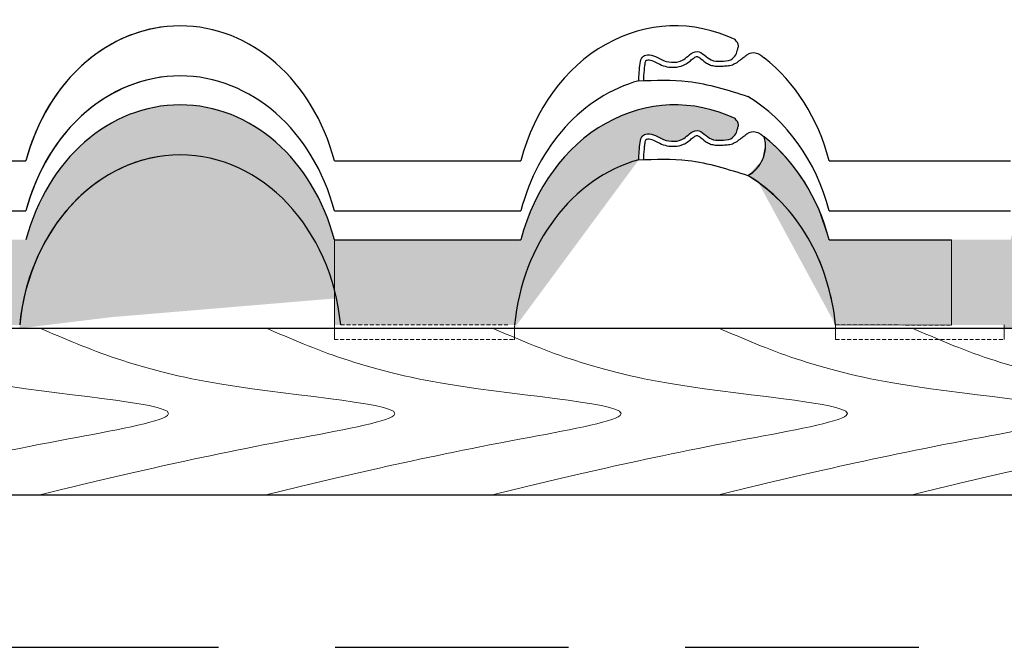
# Model space of a CAD drawing. Units: millimetres. Extents: x -118349 to 2287464, y -184995 to 377041.
# Drawn here: x -9813 to -9687, y 349142 to 349222 of the extents above; entities that cross this region are included whole.
import ezdxf

# ---------------------------------------------------------------- set-up
doc = ezdxf.new("R2010")
doc.units = ezdxf.units.MM
doc.linetypes.add('GESTRICHELTX2', pattern=[1.5, 1, -0.5])
doc.linetypes.add('HIDDEN', pattern=[0.375, 0.25, -0.125])
for name, color, linetype, lineweight in [('0.30', 7, 'Continuous', 30), ('вспомогательные линии', 161, 'Continuous', 13), ('Основные линии', 7, 'Continuous', 30), ('Штрих', 151, 'Continuous', 9)]:
    doc.layers.add(name, color=color, linetype=linetype, lineweight=lineweight)
doc.layers.add('LAYER1', color=7, linetype='Continuous')
doc.layers.add('Вспомогат. линии', color=7, linetype='Continuous', lineweight=13, true_color=0x00c7c7)

msp = doc.modelspace()

# ---------------------------------------------------------------- hatches: boundary and pattern name
at = {"layer": 'Штрих'}
h = msp.add_hatch(color=0, dxfattribs=at)
edge = h.paths.add_edge_path()
edge.add_ellipse((-9792.62352, 349186.72279), major_axis=(0, 24.72897), ratio=0.839884564, start_angle=287.4204449, end_angle=432.5795551)
edge.add_line((-9812.44038, 349194.12618), (-9835.75348, 349194.12618))
edge.add_ellipse((-9855.57132, 349186.72549), major_axis=(0, 24.72897), ratio=0.839895567, start_angle=287.4138757, end_angle=326.4772122)
edge.add_arc((-9848.25868, 349206.17652), 4.31789, -61.7629985, 15.6485006, ccw=False)
edge.add_ellipse((-9855.57132, 349180.29426), major_axis=(0, 24.72897), ratio=0.839895567, start_angle=276.7060756, end_angle=333.2281184, ccw=False)
edge.add_line((-9834.94366, 349183.18202), (-9813.25064, 349183.18202))
edge.add_ellipse((-9792.62352, 349180.29156), major_axis=(0, 24.72897), ratio=0.839884564, start_angle=-72.5795551, end_angle=83.2876131, ccw=False)
edge.add_line((-9772.80666, 349187.69495), (-9772.80666, 349194.12618))
h = msp.add_hatch(color=0, dxfattribs=at)
edge = h.paths.add_edge_path()
edge.add_line((-9795.02381, 349204.84923), (-9795.02381, 349211.28473))
edge.add_line((-9795.02381, 349211.28473), (-9795.08427, 349211.27758))
edge.add_line((-9795.08427, 349211.27758), (-9795.89852, 349211.14239))
edge.add_line((-9795.89852, 349211.14239), (-9796.70764, 349210.96894))
edge.add_line((-9796.70764, 349210.96894), (-9797.51036, 349210.7575))
edge.add_line((-9797.51036, 349210.7575), (-9798.30542, 349210.50841))
edge.add_line((-9798.30542, 349210.50841), (-9799.09158, 349210.22204))
edge.add_line((-9799.09158, 349210.22204), (-9799.8676, 349209.89885))
edge.add_line((-9799.8676, 349209.89885), (-9800.63228, 349209.53935))
edge.add_line((-9800.63228, 349209.53935), (-9801.3844, 349209.1441))
edge.add_line((-9801.3844, 349209.1441), (-9802.1228, 349208.71372))
edge.add_line((-9802.1228, 349208.71372), (-9802.84631, 349208.24888))
edge.add_line((-9802.84631, 349208.24888), (-9803.55381, 349207.75032))
edge.add_line((-9803.55381, 349207.75032), (-9804.24418, 349207.2188))
edge.add_line((-9804.24418, 349207.2188), (-9804.91634, 349206.65518))
edge.add_line((-9804.91634, 349206.65518), (-9805.56925, 349206.06032))
edge.add_line((-9805.56925, 349206.06032), (-9806.20186, 349205.43516))
edge.add_line((-9806.20186, 349205.43516), (-9806.81321, 349204.78069))
edge.add_line((-9806.81321, 349204.78069), (-9807.40232, 349204.09792))
edge.add_line((-9807.40232, 349204.09792), (-9807.96827, 349203.38792))
edge.add_line((-9807.96827, 349203.38792), (-9808.51018, 349202.65182))
edge.add_line((-9808.51018, 349202.65182), (-9809.0272, 349201.89075))
edge.add_line((-9809.0272, 349201.89075), (-9809.51852, 349201.10592))
edge.add_line((-9809.51852, 349201.10592), (-9809.98336, 349200.29856))
edge.add_line((-9809.98336, 349200.29856), (-9810.42101, 349199.46992))
edge.add_line((-9810.42101, 349199.46992), (-9810.83077, 349198.62131))
edge.add_line((-9810.83077, 349198.62131), (-9811.212, 349197.75405))
edge.add_line((-9811.212, 349197.75405), (-9811.5641, 349196.86952))
edge.add_line((-9811.5641, 349196.86952), (-9811.88653, 349195.96908))
edge.add_line((-9811.88653, 349195.96908), (-9812.17878, 349195.05416))
edge.add_line((-9812.17878, 349195.05416), (-9812.44038, 349194.12618))
edge.add_line((-9812.44038, 349194.12618), (-9835.75348, 349194.12618))
edge.add_line((-9835.75348, 349194.12618), (-9835.82082, 349194.37711))
edge.add_line((-9835.82082, 349194.37711), (-9835.8904, 349194.62718))
edge.add_line((-9835.8904, 349194.62718), (-9835.96222, 349194.87635))
edge.add_line((-9835.96222, 349194.87635), (-9836.03626, 349195.1246))
edge.add_line((-9836.03626, 349195.1246), (-9836.11251, 349195.37189))
edge.add_line((-9836.11251, 349195.37189), (-9836.19098, 349195.6182))
edge.add_line((-9836.19098, 349195.6182), (-9836.27164, 349195.86351))
edge.add_line((-9836.27164, 349195.86351), (-9836.3545, 349196.10777))
edge.add_line((-9836.3545, 349196.10777), (-9836.43953, 349196.35097))
edge.add_line((-9836.43953, 349196.35097), (-9836.52674, 349196.59308))
edge.add_line((-9836.52674, 349196.59308), (-9836.61611, 349196.83407))
edge.add_line((-9836.61611, 349196.83407), (-9836.70762, 349197.07391))
edge.add_line((-9836.70762, 349197.07391), (-9836.80128, 349197.31258))
edge.add_line((-9836.80128, 349197.31258), (-9836.89707, 349197.55005))
edge.add_line((-9836.89707, 349197.55005), (-9836.99498, 349197.78628))
edge.add_line((-9836.99498, 349197.78628), (-9837.095, 349198.02126))
edge.add_line((-9837.095, 349198.02126), (-9837.19711, 349198.25497))
edge.add_line((-9837.19711, 349198.25497), (-9837.30131, 349198.48736))
edge.add_line((-9837.30131, 349198.48736), (-9837.40758, 349198.71841))
edge.add_line((-9837.40758, 349198.71841), (-9837.51591, 349198.94811))
edge.add_line((-9837.51591, 349198.94811), (-9837.62629, 349199.17642))
edge.add_line((-9837.62629, 349199.17642), (-9837.73871, 349199.40332))
edge.add_line((-9837.73871, 349199.40332), (-9837.85315, 349199.62877))
edge.add_line((-9837.85315, 349199.62877), (-9837.96961, 349199.85277))
edge.add_line((-9837.96961, 349199.85277), (-9838.08806, 349200.07527))
edge.add_line((-9838.08806, 349200.07527), (-9838.20849, 349200.29626))
edge.add_line((-9838.20849, 349200.29626), (-9838.3309, 349200.51571))
edge.add_line((-9838.3309, 349200.51571), (-9838.45526, 349200.73359))
edge.add_line((-9838.45526, 349200.73359), (-9838.58156, 349200.94988))
edge.add_line((-9838.58156, 349200.94988), (-9838.70979, 349201.16456))
edge.add_line((-9838.70979, 349201.16456), (-9838.83994, 349201.3776))
edge.add_line((-9838.83994, 349201.3776), (-9838.97198, 349201.58898))
edge.add_line((-9838.97198, 349201.58898), (-9839.10591, 349201.79867))
edge.add_line((-9839.10591, 349201.79867), (-9839.2417, 349202.00665))
edge.add_line((-9839.2417, 349202.00665), (-9839.37935, 349202.2129))
edge.add_line((-9839.37935, 349202.2129), (-9839.51884, 349202.41739))
edge.add_line((-9839.51884, 349202.41739), (-9839.66015, 349202.6201))
edge.add_line((-9839.66015, 349202.6201), (-9839.80326, 349202.821))
edge.add_line((-9839.80326, 349202.821), (-9839.94817, 349203.02008))
edge.add_line((-9839.94817, 349203.02008), (-9840.09484, 349203.21731))
edge.add_line((-9840.09484, 349203.21731), (-9840.24327, 349203.41267))
edge.add_line((-9840.24327, 349203.41267), (-9840.39345, 349203.60613))
edge.add_line((-9840.39345, 349203.60613), (-9840.54534, 349203.79768))
edge.add_line((-9840.54534, 349203.79768), (-9840.69894, 349203.98729))
edge.add_line((-9840.69894, 349203.98729), (-9840.85423, 349204.17494))
edge.add_line((-9840.85423, 349204.17494), (-9841.01119, 349204.36061))
edge.add_line((-9841.01119, 349204.36061), (-9841.1698, 349204.54428))
edge.add_line((-9841.1698, 349204.54428), (-9841.33004, 349204.72593))
edge.add_line((-9841.33004, 349204.72593), (-9841.4919, 349204.90554))
edge.add_line((-9841.4919, 349204.90554), (-9841.65536, 349205.08308))
edge.add_line((-9841.65536, 349205.08308), (-9841.8204, 349205.25854))
edge.add_line((-9841.8204, 349205.25854), (-9841.98699, 349205.43189))
edge.add_line((-9841.98699, 349205.43189), (-9842.15513, 349205.60313))
edge.add_line((-9842.15513, 349205.60313), (-9842.3248, 349205.77222))
edge.add_line((-9842.3248, 349205.77222), (-9842.49596, 349205.93915))
edge.add_line((-9842.49596, 349205.93915), (-9842.66861, 349206.1039))
edge.add_line((-9842.66861, 349206.1039), (-9842.84272, 349206.26645))
edge.add_line((-9842.84272, 349206.26645), (-9843.01828, 349206.42678))
edge.add_line((-9843.01828, 349206.42678), (-9843.19526, 349206.58487))
edge.add_line((-9843.19526, 349206.58487), (-9843.37365, 349206.74072))
edge.add_line((-9843.37365, 349206.74072), (-9843.55342, 349206.89429))
edge.add_line((-9843.55342, 349206.89429), (-9843.73456, 349207.04557))
edge.add_line((-9843.73456, 349207.04557), (-9843.91703, 349207.19455))
edge.add_line((-9843.91703, 349207.19455), (-9844.10083, 349207.3412))
edge.add_arc((-9848.25868, 349206.17652), 4.31789, -61.7629985, 15.6485006, ccw=False)
edge.add_line((-9846.2158, 349202.37246), (-9845.9311, 349202.19815))
edge.add_line((-9845.9311, 349202.19815), (-9845.64868, 349202.01864))
edge.add_line((-9845.64868, 349202.01864), (-9845.36862, 349201.83396))
edge.add_line((-9845.36862, 349201.83396), (-9845.09099, 349201.64417))
edge.add_line((-9845.09099, 349201.64417), (-9844.81585, 349201.4493))
edge.add_line((-9844.81585, 349201.4493), (-9844.54326, 349201.24941))
edge.add_line((-9844.54326, 349201.24941), (-9844.27329, 349201.04454))
edge.add_line((-9844.27329, 349201.04454), (-9844.00601, 349200.83473))
edge.add_line((-9844.00601, 349200.83473), (-9843.74147, 349200.62005))
edge.add_line((-9843.74147, 349200.62005), (-9843.47975, 349200.40054))
edge.add_line((-9843.47975, 349200.40054), (-9843.2209, 349200.17625))
edge.add_line((-9843.2209, 349200.17625), (-9842.96498, 349199.94724))
edge.add_line((-9842.96498, 349199.94724), (-9842.71206, 349199.71356))
edge.add_line((-9842.71206, 349199.71356), (-9842.46219, 349199.47527))
edge.add_line((-9842.46219, 349199.47527), (-9842.21544, 349199.23242))
edge.add_line((-9842.21544, 349199.23242), (-9841.97186, 349198.98507))
edge.add_line((-9841.97186, 349198.98507), (-9841.73151, 349198.73327))
edge.add_line((-9841.73151, 349198.73327), (-9841.49445, 349198.4771))
edge.add_line((-9841.49445, 349198.4771), (-9841.26073, 349198.21661))
edge.add_line((-9841.26073, 349198.21661), (-9841.03041, 349197.95186))
edge.add_line((-9841.03041, 349197.95186), (-9840.80355, 349197.68291))
edge.add_line((-9840.80355, 349197.68291), (-9840.5802, 349197.40984))
edge.add_line((-9840.5802, 349197.40984), (-9840.36041, 349197.13269))
edge.add_line((-9840.36041, 349197.13269), (-9840.14423, 349196.85155))
edge.add_line((-9840.14423, 349196.85155), (-9839.93172, 349196.56647))
edge.add_line((-9839.93172, 349196.56647), (-9839.72292, 349196.27753))
edge.add_line((-9839.72292, 349196.27753), (-9839.51789, 349195.98479))
edge.add_line((-9839.51789, 349195.98479), (-9839.31668, 349195.68832))
edge.add_line((-9839.31668, 349195.68832), (-9839.11932, 349195.38819))
edge.add_line((-9839.11932, 349195.38819), (-9838.92587, 349195.08448))
edge.add_line((-9838.92587, 349195.08448), (-9838.73638, 349194.77725))
edge.add_line((-9838.73638, 349194.77725), (-9838.55089, 349194.46658))
edge.add_line((-9838.55089, 349194.46658), (-9838.36944, 349194.15255))
edge.add_line((-9838.36944, 349194.15255), (-9838.19208, 349193.83522))
edge.add_line((-9838.19208, 349193.83522), (-9838.01885, 349193.51468))
edge.add_line((-9838.01885, 349193.51468), (-9837.84979, 349193.19099))
edge.add_line((-9837.84979, 349193.19099), (-9837.68494, 349192.86424))
edge.add_line((-9837.68494, 349192.86424), (-9837.52434, 349192.53451))
edge.add_line((-9837.52434, 349192.53451), (-9837.36802, 349192.20186))
edge.add_line((-9837.36802, 349192.20186), (-9837.21603, 349191.86639))
edge.add_line((-9837.21603, 349191.86639), (-9837.06841, 349191.52817))
edge.add_line((-9837.06841, 349191.52817), (-9836.92517, 349191.18727))
edge.add_line((-9836.92517, 349191.18727), (-9836.78637, 349190.8438))
edge.add_line((-9836.78637, 349190.8438), (-9836.65203, 349190.49781))
edge.add_line((-9836.65203, 349190.49781), (-9836.52219, 349190.1494))
edge.add_line((-9836.52219, 349190.1494), (-9836.39687, 349189.79865))
edge.add_line((-9836.39687, 349189.79865), (-9836.27611, 349189.44564))
edge.add_line((-9836.27611, 349189.44564), (-9836.15993, 349189.09045))
edge.add_line((-9836.15993, 349189.09045), (-9836.04836, 349188.73318))
edge.add_line((-9836.04836, 349188.73318), (-9835.94144, 349188.3739))
edge.add_line((-9835.94144, 349188.3739), (-9835.83917, 349188.0127))
edge.add_line((-9835.83917, 349188.0127), (-9835.7416, 349187.64967))
edge.add_line((-9835.7416, 349187.64967), (-9835.64873, 349187.28489))
edge.add_line((-9835.64873, 349187.28489), (-9835.5606, 349186.91845))
edge.add_line((-9835.5606, 349186.91845), (-9835.47722, 349186.55043))
edge.add_line((-9835.47722, 349186.55043), (-9835.39862, 349186.18093))
edge.add_line((-9835.39862, 349186.18093), (-9835.32481, 349185.81003))
edge.add_line((-9835.32481, 349185.81003), (-9835.25581, 349185.43782))
edge.add_line((-9835.25581, 349185.43782), (-9835.19164, 349185.06439))
edge.add_line((-9835.19164, 349185.06439), (-9835.13231, 349184.68983))
edge.add_line((-9835.13231, 349184.68983), (-9835.07783, 349184.31422))
edge.add_line((-9835.07783, 349184.31422), (-9835.02822, 349183.93765))
edge.add_line((-9835.02822, 349183.93765), (-9834.9835, 349183.56022))
edge.add_line((-9834.9835, 349183.56022), (-9834.94366, 349183.18202))
edge.add_line((-9834.94366, 349183.18202), (-9813.25064, 349183.18202))
edge.add_line((-9813.25064, 349183.18202), (-9813.12885, 349184.22302))
edge.add_line((-9813.12885, 349184.22302), (-9812.97002, 349185.25692))
edge.add_line((-9812.97002, 349185.25692), (-9812.77443, 349186.28185))
edge.add_line((-9812.77443, 349186.28185), (-9812.54243, 349187.29596))
edge.add_line((-9812.54243, 349187.29596), (-9812.27446, 349188.29742))
edge.add_line((-9812.27446, 349188.29742), (-9811.97098, 349189.28441))
edge.add_line((-9811.97098, 349189.28441), (-9811.63256, 349190.25516))
edge.add_line((-9811.63256, 349190.25516), (-9811.25979, 349191.20791))
edge.add_line((-9811.25979, 349191.20791), (-9810.85336, 349192.14094))
edge.add_line((-9810.85336, 349192.14094), (-9810.41399, 349193.05256))
edge.add_line((-9810.41399, 349193.05256), (-9809.94249, 349193.94113))
edge.add_line((-9809.94249, 349193.94113), (-9809.4397, 349194.80504))
edge.add_line((-9809.4397, 349194.80504), (-9808.90653, 349195.64274))
edge.add_line((-9808.90653, 349195.64274), (-9808.34395, 349196.4527))
edge.add_line((-9808.34395, 349196.4527), (-9807.75296, 349197.23347))
edge.add_line((-9807.75296, 349197.23347), (-9807.13465, 349197.98363))
edge.add_line((-9807.13465, 349197.98363), (-9806.49012, 349198.70183))
edge.add_line((-9806.49012, 349198.70183), (-9805.82054, 349199.38677))
edge.add_line((-9805.82054, 349199.38677), (-9805.12712, 349200.03721))
edge.add_line((-9805.12712, 349200.03721), (-9804.41111, 349200.65199))
edge.add_line((-9804.41111, 349200.65199), (-9803.67381, 349201.22998))
edge.add_line((-9803.67381, 349201.22998), (-9802.91655, 349201.77015))
edge.add_line((-9802.91655, 349201.77015), (-9802.14069, 349202.27152))
edge.add_line((-9802.14069, 349202.27152), (-9801.34764, 349202.73318))
edge.add_line((-9801.34764, 349202.73318), (-9800.53883, 349203.1543))
edge.add_line((-9800.53883, 349203.1543), (-9799.71572, 349203.53412))
edge.add_line((-9799.71572, 349203.53412), (-9798.8798, 349203.87195))
edge.add_line((-9798.8798, 349203.87195), (-9798.03257, 349204.16718))
edge.add_line((-9798.03257, 349204.16718), (-9797.17558, 349204.41929))
edge.add_line((-9797.17558, 349204.41929), (-9796.31036, 349204.6278))
edge.add_line((-9796.31036, 349204.6278), (-9795.43848, 349204.79235))
edge.add_line((-9795.43848, 349204.79235), (-9795.02381, 349204.84923))
h = msp.add_hatch(color=0, dxfattribs=at)
edge = h.paths.add_edge_path()
edge.add_ellipse((-9729.0265, 349180.29426), major_axis=(0, 24.72897), ratio=0.839895567, start_angle=12.9690523, end_angle=83.2939244, ccw=False)
edge.add_spline(control_points=[(-9733.68774, 349204.39243), (-9733.65933, 349205.12221), (-9733.62026, 349206.12548), (-9733.36643, 349207.48379), (-9732.03136, 349207.97638), (-9730.49718, 349206.65227), (-9728.2378, 349206.68941), (-9727.17606, 349207.77791), (-9725.79179, 349208.54701), (-9724.70065, 349206.88467), (-9723.13002, 349206.92568), (-9722.25909, 349206.94068), (-9721.87015, 349207.07048)], knot_values=[0, 0, 0, 0, 0.699914437, 0.962221691, 1.183097711, 1.870808009, 2.679300695, 2.966366849, 3.307911753, 3.961509966, 4.345320664, 4.738199323, 4.738199323, 4.738199323, 4.738199323], degree=3, periodic=0)
edge.add_spline(control_points=[(-9721.87015, 349207.07048), (-9721.60829, 349207.26627), (-9721.13128, 349207.62294), (-9721.02539, 349208.35385), (-9720.75492, 349209.05186), (-9721.08985, 349209.43189), (-9721.31417, 349209.68642)], knot_values=[0, 0, 0, 0, 0.130809967, 0.238288286, 0.301071738, 0.428411126, 0.428411126, 0.428411126, 0.428411126], degree=3, periodic=0)
edge.add_ellipse((-9729.0265, 349186.72549), major_axis=(0, 24.72897), ratio=0.839895567, start_angle=338.2026499, end_angle=432.5861243)
edge.add_line((-9748.84433, 349194.12618), (-9772.80666, 349194.12618))
edge.add_line((-9772.80666, 349194.12618), (-9772.80666, 349183.18202))
edge.add_line((-9772.80666, 349183.18202), (-9749.65415, 349183.18202))
h = msp.add_hatch(color=0, dxfattribs=at)
edge = h.paths.add_edge_path()
edge.add_ellipse((-9666.0787, 349186.72279), major_axis=(0, 24.72897), ratio=0.839884564, start_angle=287.4204449, end_angle=432.5795551)
edge.add_line((-9685.89556, 349194.12618), (-9709.20866, 349194.12618))
edge.add_ellipse((-9729.0265, 349186.72549), major_axis=(0, 24.72897), ratio=0.839895567, start_angle=287.4138757, end_angle=326.4772122)
edge.add_arc((-9721.71386, 349206.17652), 4.31789, -61.7629985, 15.6485006, ccw=False)
edge.add_ellipse((-9729.0265, 349180.29426), major_axis=(0, 24.72897), ratio=0.839895567, start_angle=276.7060756, end_angle=333.2281184, ccw=False)
edge.add_line((-9708.39884, 349183.18202), (-9686.70582, 349183.18202))
edge.add_ellipse((-9666.0787, 349180.29156), major_axis=(0, 24.72897), ratio=0.839884564, start_angle=-72.5795551, end_angle=83.2876131, ccw=False)
edge.add_line((-9646.26184, 349187.69495), (-9646.26184, 349194.12618))
h = msp.add_hatch(color=0, dxfattribs=at)
edge = h.paths.add_edge_path()
edge.add_line((-9668.47899, 349204.84923), (-9668.47899, 349211.28473))
edge.add_line((-9668.47899, 349211.28473), (-9668.53945, 349211.27758))
edge.add_line((-9668.53945, 349211.27758), (-9669.3537, 349211.14239))
edge.add_line((-9669.3537, 349211.14239), (-9670.16282, 349210.96894))
edge.add_line((-9670.16282, 349210.96894), (-9670.96554, 349210.7575))
edge.add_line((-9670.96554, 349210.7575), (-9671.7606, 349210.50841))
edge.add_line((-9671.7606, 349210.50841), (-9672.54676, 349210.22204))
edge.add_line((-9672.54676, 349210.22204), (-9673.32278, 349209.89885))
edge.add_line((-9673.32278, 349209.89885), (-9674.08745, 349209.53935))
edge.add_line((-9674.08745, 349209.53935), (-9674.83958, 349209.1441))
edge.add_line((-9674.83958, 349209.1441), (-9675.57798, 349208.71372))
edge.add_line((-9675.57798, 349208.71372), (-9676.30149, 349208.24888))
edge.add_line((-9676.30149, 349208.24888), (-9677.00899, 349207.75032))
edge.add_line((-9677.00899, 349207.75032), (-9677.69936, 349207.2188))
edge.add_line((-9677.69936, 349207.2188), (-9678.37152, 349206.65518))
edge.add_line((-9678.37152, 349206.65518), (-9679.02443, 349206.06032))
edge.add_line((-9679.02443, 349206.06032), (-9679.65704, 349205.43516))
edge.add_line((-9679.65704, 349205.43516), (-9680.26839, 349204.78069))
edge.add_line((-9680.26839, 349204.78069), (-9680.8575, 349204.09792))
edge.add_line((-9680.8575, 349204.09792), (-9681.42345, 349203.38792))
edge.add_line((-9681.42345, 349203.38792), (-9681.96536, 349202.65182))
edge.add_line((-9681.96536, 349202.65182), (-9682.48238, 349201.89075))
edge.add_line((-9682.48238, 349201.89075), (-9682.9737, 349201.10592))
edge.add_line((-9682.9737, 349201.10592), (-9683.43854, 349200.29856))
edge.add_line((-9683.43854, 349200.29856), (-9683.87619, 349199.46992))
edge.add_line((-9683.87619, 349199.46992), (-9684.28595, 349198.62131))
edge.add_line((-9684.28595, 349198.62131), (-9684.66718, 349197.75405))
edge.add_line((-9684.66718, 349197.75405), (-9685.01928, 349196.86952))
edge.add_line((-9685.01928, 349196.86952), (-9685.34171, 349195.96908))
edge.add_line((-9685.34171, 349195.96908), (-9685.63396, 349195.05416))
edge.add_line((-9685.63396, 349195.05416), (-9685.89556, 349194.12618))
edge.add_line((-9685.89556, 349194.12618), (-9709.20866, 349194.12618))
edge.add_line((-9709.20866, 349194.12618), (-9709.276, 349194.37711))
edge.add_line((-9709.276, 349194.37711), (-9709.34558, 349194.62718))
edge.add_line((-9709.34558, 349194.62718), (-9709.4174, 349194.87635))
edge.add_line((-9709.4174, 349194.87635), (-9709.49144, 349195.1246))
edge.add_line((-9709.49144, 349195.1246), (-9709.56769, 349195.37189))
edge.add_line((-9709.56769, 349195.37189), (-9709.64616, 349195.6182))
edge.add_line((-9709.64616, 349195.6182), (-9709.72682, 349195.86351))
edge.add_line((-9709.72682, 349195.86351), (-9709.80968, 349196.10777))
edge.add_line((-9709.80968, 349196.10777), (-9709.89471, 349196.35097))
edge.add_line((-9709.89471, 349196.35097), (-9709.98192, 349196.59308))
edge.add_line((-9709.98192, 349196.59308), (-9710.07128, 349196.83407))
edge.add_line((-9710.07128, 349196.83407), (-9710.1628, 349197.07391))
edge.add_line((-9710.1628, 349197.07391), (-9710.25646, 349197.31258))
edge.add_line((-9710.25646, 349197.31258), (-9710.35225, 349197.55005))
edge.add_line((-9710.35225, 349197.55005), (-9710.45016, 349197.78628))
edge.add_line((-9710.45016, 349197.78628), (-9710.55018, 349198.02126))
edge.add_line((-9710.55018, 349198.02126), (-9710.65229, 349198.25497))
edge.add_line((-9710.65229, 349198.25497), (-9710.75649, 349198.48736))
edge.add_line((-9710.75649, 349198.48736), (-9710.86276, 349198.71841))
edge.add_line((-9710.86276, 349198.71841), (-9710.97109, 349198.94811))
edge.add_line((-9710.97109, 349198.94811), (-9711.08147, 349199.17642))
edge.add_line((-9711.08147, 349199.17642), (-9711.19389, 349199.40332))
edge.add_line((-9711.19389, 349199.40332), (-9711.30833, 349199.62877))
edge.add_line((-9711.30833, 349199.62877), (-9711.42479, 349199.85277))
edge.add_line((-9711.42479, 349199.85277), (-9711.54324, 349200.07527))
edge.add_line((-9711.54324, 349200.07527), (-9711.66367, 349200.29626))
edge.add_line((-9711.66367, 349200.29626), (-9711.78608, 349200.51571))
edge.add_line((-9711.78608, 349200.51571), (-9711.91044, 349200.73359))
edge.add_line((-9711.91044, 349200.73359), (-9712.03674, 349200.94988))
edge.add_line((-9712.03674, 349200.94988), (-9712.16497, 349201.16456))
edge.add_line((-9712.16497, 349201.16456), (-9712.29512, 349201.3776))
edge.add_line((-9712.29512, 349201.3776), (-9712.42716, 349201.58898))
edge.add_line((-9712.42716, 349201.58898), (-9712.56109, 349201.79867))
edge.add_line((-9712.56109, 349201.79867), (-9712.69688, 349202.00665))
edge.add_line((-9712.69688, 349202.00665), (-9712.83453, 349202.2129))
edge.add_line((-9712.83453, 349202.2129), (-9712.97402, 349202.41739))
edge.add_line((-9712.97402, 349202.41739), (-9713.11533, 349202.6201))
edge.add_line((-9713.11533, 349202.6201), (-9713.25844, 349202.821))
edge.add_line((-9713.25844, 349202.821), (-9713.40335, 349203.02008))
edge.add_line((-9713.40335, 349203.02008), (-9713.55002, 349203.21731))
edge.add_line((-9713.55002, 349203.21731), (-9713.69845, 349203.41267))
edge.add_line((-9713.69845, 349203.41267), (-9713.84863, 349203.60613))
edge.add_line((-9713.84863, 349203.60613), (-9714.00052, 349203.79768))
edge.add_line((-9714.00052, 349203.79768), (-9714.15412, 349203.98729))
edge.add_line((-9714.15412, 349203.98729), (-9714.30941, 349204.17494))
edge.add_line((-9714.30941, 349204.17494), (-9714.46637, 349204.36061))
edge.add_line((-9714.46637, 349204.36061), (-9714.62498, 349204.54428))
edge.add_line((-9714.62498, 349204.54428), (-9714.78522, 349204.72593))
edge.add_line((-9714.78522, 349204.72593), (-9714.94708, 349204.90554))
edge.add_line((-9714.94708, 349204.90554), (-9715.11054, 349205.08308))
edge.add_line((-9715.11054, 349205.08308), (-9715.27558, 349205.25854))
edge.add_line((-9715.27558, 349205.25854), (-9715.44217, 349205.43189))
edge.add_line((-9715.44217, 349205.43189), (-9715.61031, 349205.60313))
edge.add_line((-9715.61031, 349205.60313), (-9715.77997, 349205.77222))
edge.add_line((-9715.77997, 349205.77222), (-9715.95114, 349205.93915))
edge.add_line((-9715.95114, 349205.93915), (-9716.12379, 349206.1039))
edge.add_line((-9716.12379, 349206.1039), (-9716.2979, 349206.26645))
edge.add_line((-9716.2979, 349206.26645), (-9716.47346, 349206.42678))
edge.add_line((-9716.47346, 349206.42678), (-9716.65044, 349206.58487))
edge.add_line((-9716.65044, 349206.58487), (-9716.82883, 349206.74072))
edge.add_line((-9716.82883, 349206.74072), (-9717.0086, 349206.89429))
edge.add_line((-9717.0086, 349206.89429), (-9717.18973, 349207.04557))
edge.add_line((-9717.18973, 349207.04557), (-9717.37221, 349207.19455))
edge.add_line((-9717.37221, 349207.19455), (-9717.55601, 349207.3412))
edge.add_arc((-9721.71386, 349206.17652), 4.31789, -61.7629985, 15.6485006, ccw=False)
edge.add_line((-9719.67098, 349202.37246), (-9719.38627, 349202.19815))
edge.add_line((-9719.38627, 349202.19815), (-9719.10386, 349202.01864))
edge.add_line((-9719.10386, 349202.01864), (-9718.8238, 349201.83396))
edge.add_line((-9718.8238, 349201.83396), (-9718.54617, 349201.64417))
edge.add_line((-9718.54617, 349201.64417), (-9718.27103, 349201.4493))
edge.add_line((-9718.27103, 349201.4493), (-9717.99844, 349201.24941))
edge.add_line((-9717.99844, 349201.24941), (-9717.72847, 349201.04454))
edge.add_line((-9717.72847, 349201.04454), (-9717.46119, 349200.83473))
edge.add_line((-9717.46119, 349200.83473), (-9717.19665, 349200.62005))
edge.add_line((-9717.19665, 349200.62005), (-9716.93493, 349200.40054))
edge.add_line((-9716.93493, 349200.40054), (-9716.67608, 349200.17625))
edge.add_line((-9716.67608, 349200.17625), (-9716.42016, 349199.94724))
edge.add_line((-9716.42016, 349199.94724), (-9716.16724, 349199.71356))
edge.add_line((-9716.16724, 349199.71356), (-9715.91737, 349199.47527))
edge.add_line((-9715.91737, 349199.47527), (-9715.67061, 349199.23242))
edge.add_line((-9715.67061, 349199.23242), (-9715.42703, 349198.98507))
edge.add_line((-9715.42703, 349198.98507), (-9715.18669, 349198.73327))
edge.add_line((-9715.18669, 349198.73327), (-9714.94963, 349198.4771))
edge.add_line((-9714.94963, 349198.4771), (-9714.71591, 349198.21661))
edge.add_line((-9714.71591, 349198.21661), (-9714.48559, 349197.95186))
edge.add_line((-9714.48559, 349197.95186), (-9714.25873, 349197.68291))
edge.add_line((-9714.25873, 349197.68291), (-9714.03538, 349197.40984))
edge.add_line((-9714.03538, 349197.40984), (-9713.81559, 349197.13269))
edge.add_line((-9713.81559, 349197.13269), (-9713.59941, 349196.85155))
edge.add_line((-9713.59941, 349196.85155), (-9713.3869, 349196.56647))
edge.add_line((-9713.3869, 349196.56647), (-9713.1781, 349196.27753))
edge.add_line((-9713.1781, 349196.27753), (-9712.97307, 349195.98479))
edge.add_line((-9712.97307, 349195.98479), (-9712.77185, 349195.68832))
edge.add_line((-9712.77185, 349195.68832), (-9712.5745, 349195.38819))
edge.add_line((-9712.5745, 349195.38819), (-9712.38105, 349195.08448))
edge.add_line((-9712.38105, 349195.08448), (-9712.19156, 349194.77725))
edge.add_line((-9712.19156, 349194.77725), (-9712.00607, 349194.46658))
edge.add_line((-9712.00607, 349194.46658), (-9711.82462, 349194.15255))
edge.add_line((-9711.82462, 349194.15255), (-9711.64726, 349193.83522))
edge.add_line((-9711.64726, 349193.83522), (-9711.47403, 349193.51468))
edge.add_line((-9711.47403, 349193.51468), (-9711.30497, 349193.19099))
edge.add_line((-9711.30497, 349193.19099), (-9711.14012, 349192.86424))
edge.add_line((-9711.14012, 349192.86424), (-9710.97952, 349192.53451))
edge.add_line((-9710.97952, 349192.53451), (-9710.8232, 349192.20186))
edge.add_line((-9710.8232, 349192.20186), (-9710.67121, 349191.86639))
edge.add_line((-9710.67121, 349191.86639), (-9710.52359, 349191.52817))
edge.add_line((-9710.52359, 349191.52817), (-9710.38035, 349191.18727))
edge.add_line((-9710.38035, 349191.18727), (-9710.24155, 349190.8438))
edge.add_line((-9710.24155, 349190.8438), (-9710.10721, 349190.49781))
edge.add_line((-9710.10721, 349190.49781), (-9709.97737, 349190.1494))
edge.add_line((-9709.97737, 349190.1494), (-9709.85205, 349189.79865))
edge.add_line((-9709.85205, 349189.79865), (-9709.73129, 349189.44564))
edge.add_line((-9709.73129, 349189.44564), (-9709.61511, 349189.09045))
edge.add_line((-9709.61511, 349189.09045), (-9709.50354, 349188.73318))
edge.add_line((-9709.50354, 349188.73318), (-9709.39662, 349188.3739))
edge.add_line((-9709.39662, 349188.3739), (-9709.29435, 349188.0127))
edge.add_line((-9709.29435, 349188.0127), (-9709.19678, 349187.64967))
edge.add_line((-9709.19678, 349187.64967), (-9709.10391, 349187.28489))
edge.add_line((-9709.10391, 349187.28489), (-9709.01578, 349186.91845))
edge.add_line((-9709.01578, 349186.91845), (-9708.9324, 349186.55043))
edge.add_line((-9708.9324, 349186.55043), (-9708.8538, 349186.18093))
edge.add_line((-9708.8538, 349186.18093), (-9708.77999, 349185.81003))
edge.add_line((-9708.77999, 349185.81003), (-9708.71099, 349185.43782))
edge.add_line((-9708.71099, 349185.43782), (-9708.64682, 349185.06439))
edge.add_line((-9708.64682, 349185.06439), (-9708.58748, 349184.68983))
edge.add_line((-9708.58748, 349184.68983), (-9708.53301, 349184.31422))
edge.add_line((-9708.53301, 349184.31422), (-9708.4834, 349183.93765))
edge.add_line((-9708.4834, 349183.93765), (-9708.43868, 349183.56022))
edge.add_line((-9708.43868, 349183.56022), (-9708.39884, 349183.18202))
edge.add_line((-9708.39884, 349183.18202), (-9686.70582, 349183.18202))
edge.add_line((-9686.70582, 349183.18202), (-9686.58403, 349184.22302))
edge.add_line((-9686.58403, 349184.22302), (-9686.42519, 349185.25692))
edge.add_line((-9686.42519, 349185.25692), (-9686.22961, 349186.28185))
edge.add_line((-9686.22961, 349186.28185), (-9685.99761, 349187.29596))
edge.add_line((-9685.99761, 349187.29596), (-9685.72964, 349188.29742))
edge.add_line((-9685.72964, 349188.29742), (-9685.42616, 349189.28441))
edge.add_line((-9685.42616, 349189.28441), (-9685.08774, 349190.25516))
edge.add_line((-9685.08774, 349190.25516), (-9684.71497, 349191.20791))
edge.add_line((-9684.71497, 349191.20791), (-9684.30854, 349192.14094))
edge.add_line((-9684.30854, 349192.14094), (-9683.86917, 349193.05256))
edge.add_line((-9683.86917, 349193.05256), (-9683.39767, 349193.94113))
edge.add_line((-9683.39767, 349193.94113), (-9682.89488, 349194.80504))
edge.add_line((-9682.89488, 349194.80504), (-9682.36171, 349195.64274))
edge.add_line((-9682.36171, 349195.64274), (-9681.79913, 349196.4527))
edge.add_line((-9681.79913, 349196.4527), (-9681.20814, 349197.23347))
edge.add_line((-9681.20814, 349197.23347), (-9680.58983, 349197.98363))
edge.add_line((-9680.58983, 349197.98363), (-9679.9453, 349198.70183))
edge.add_line((-9679.9453, 349198.70183), (-9679.27572, 349199.38677))
edge.add_line((-9679.27572, 349199.38677), (-9678.5823, 349200.03721))
edge.add_line((-9678.5823, 349200.03721), (-9677.86629, 349200.65199))
edge.add_line((-9677.86629, 349200.65199), (-9677.12899, 349201.22998))
edge.add_line((-9677.12899, 349201.22998), (-9676.37173, 349201.77015))
edge.add_line((-9676.37173, 349201.77015), (-9675.59587, 349202.27152))
edge.add_line((-9675.59587, 349202.27152), (-9674.80282, 349202.73318))
edge.add_line((-9674.80282, 349202.73318), (-9673.99401, 349203.1543))
edge.add_line((-9673.99401, 349203.1543), (-9673.1709, 349203.53412))
edge.add_line((-9673.1709, 349203.53412), (-9672.33498, 349203.87195))
edge.add_line((-9672.33498, 349203.87195), (-9671.48775, 349204.16718))
edge.add_line((-9671.48775, 349204.16718), (-9670.63076, 349204.41929))
edge.add_line((-9670.63076, 349204.41929), (-9669.76554, 349204.6278))
edge.add_line((-9669.76554, 349204.6278), (-9668.89366, 349204.79235))
edge.add_line((-9668.89366, 349204.79235), (-9668.47899, 349204.84923))
h = msp.add_hatch(color=0, dxfattribs=at)
edge = h.paths.add_edge_path()
edge.add_line((-9709.20866, 349194.12618), (-9710.63039, 349198.20536))
edge.add_line((-9710.63039, 349198.20536), (-9711.51573, 349200.02406))
edge.add_line((-9711.51573, 349200.02406), (-9712.31705, 349201.41305))
edge.add_line((-9712.31705, 349201.41305), (-9713.13936, 349202.65414))
edge.add_line((-9713.13936, 349202.65414), (-9714.3099, 349204.17553))
edge.add_line((-9714.3099, 349204.17553), (-9715.11808, 349205.09118))
edge.add_line((-9715.11808, 349205.09118), (-9715.98578, 349205.97249))
edge.add_line((-9715.98578, 349205.97249), (-9716.89979, 349206.80175))
edge.add_line((-9716.89979, 349206.80175), (-9717.55601, 349207.3412))
edge.add_arc((-9721.71386, 349206.17652), 4.31789, -61.7629985, 15.6485005, ccw=False)
edge.add_ellipse((-9729.0265, 349180.29426), major_axis=(0, 24.72897), ratio=0.839895567, start_angle=328.9294173, end_angle=333.2281184, ccw=False)
edge.add_ellipse((-9729.0265, 349180.29426), major_axis=(0, 24.72897), ratio=0.839895567, start_angle=324.4911989, end_angle=328.9294173, ccw=False)
edge.add_ellipse((-9729.0265, 349180.29426), major_axis=(0, 24.72897), ratio=0.839895567, start_angle=321.8134304, end_angle=324.4911989, ccw=False)
edge.add_ellipse((-9729.0265, 349180.29426), major_axis=(0, 24.72897), ratio=0.839895567, start_angle=318.6876149, end_angle=321.8134304, ccw=False)
edge.add_ellipse((-9729.0265, 349180.29426), major_axis=(0, 24.72897), ratio=0.839895567, start_angle=315.9382335, end_angle=318.6876149, ccw=False)
edge.add_ellipse((-9729.0265, 349180.29426), major_axis=(0, 24.72897), ratio=0.839895567, start_angle=312.6147749, end_angle=315.9382335, ccw=False)
edge.add_ellipse((-9729.0265, 349180.29426), major_axis=(0, 24.72897), ratio=0.839895567, start_angle=307.7429668, end_angle=312.6147749, ccw=False)
edge.add_ellipse((-9729.0265, 349180.29426), major_axis=(0, 24.72897), ratio=0.839895567, start_angle=303.9772671, end_angle=307.7429668, ccw=False)
edge.add_ellipse((-9729.0265, 349180.29426), major_axis=(0, 24.72897), ratio=0.839895567, start_angle=298.6166713, end_angle=303.9772671, ccw=False)
edge.add_ellipse((-9729.0265, 349180.29426), major_axis=(0, 24.72897), ratio=0.839895567, start_angle=292.8581603, end_angle=298.6166713, ccw=False)
edge.add_ellipse((-9729.0265, 349180.29426), major_axis=(0, 24.72897), ratio=0.839895567, start_angle=285.1362465, end_angle=292.8581603, ccw=False)
edge.add_ellipse((-9729.0265, 349180.29426), major_axis=(0, 24.72897), ratio=0.839895567, start_angle=279.3507257, end_angle=285.1362465, ccw=False)
edge.add_ellipse((-9729.0265, 349180.29426), major_axis=(0, 24.72897), ratio=0.839895567, start_angle=276.7060756, end_angle=279.3507257, ccw=False)
edge.add_line((-9708.39884, 349183.18202), (-9693.4902, 349183.14972))
edge.add_line((-9693.4902, 349183.14972), (-9693.4902, 349194.12618))
edge.add_line((-9693.4902, 349194.12618), (-9709.20866, 349194.12618))

# ---------------------------------------------------------------- linework, layer by layer
at = {"layer": '0.30', "color": 5, "linetype": 'GESTRICHELTX2', "lineweight": 30, "ltscale": 30}
msp.add_line((-10267.7033, 349141.74616), (-9376.36975, 349141.74616), dxfattribs=at)
at = {"layer": 'LAYER1', "color": 0}
for p, q in [((-9835.75348, 349204.27989), (-9812.44038, 349204.27989)), ((-9772.80666, 349204.27989), (-9748.84433, 349204.27989)), ((-9768.70139, 349204.27989), (-9752.94921, 349204.27989)), ((-9709.20866, 349204.27989), (-9693.4902, 349204.27989)), ((-9709.20866, 349204.27989), (-9685.89556, 349204.27989)), ((-9705.10338, 349204.27989), (-9693.4902, 349204.27989)), ((-9705.10338, 349204.27989), (-9690.00142, 349204.27989)), ((-9835.75348, 349197.84866), (-9812.44038, 349197.84866)), ((-9772.80666, 349197.84866), (-9748.84433, 349197.84866)), ((-9709.20866, 349197.84866), (-9693.4902, 349197.84866)), ((-9709.20866, 349197.84866), (-9685.89556, 349197.84866)), ((-9772.80666, 349194.12618), (-9748.84433, 349194.12618)), ((-9768.70139, 349194.12618), (-9752.94921, 349194.12618)), ((-9709.20866, 349194.12618), (-9693.4902, 349194.12618)), ((-9705.10338, 349194.12618), (-9693.4902, 349194.12618))]:
    msp.add_line(p, q, dxfattribs=at)
msp.add_arc((-9721.71386, 349206.17652), 4.31789, 298.2370015, 15.6485005, dxfattribs=at)
for centre, ratio, start_param, end_param in [((-9729.0265, 349196.87921), 0.839895567, -0.380435527, 1.266866861), ((-9792.62352, 349196.8765), 0.839884564, -1.266752206, 1.266752206), ((-9792.62352, 349196.8765), 0.839884564, 0.1158269, 1.266752206), ((-9729.0265, 349196.87921), 0.839895567, -1.266866861, -0.585083022), ((-9792.62352, 349190.44527), 0.839884564, -1.266752206, 1.266752206), ((-9792.62352, 349190.44527), 0.839884564, 0.1158269, 1.266752206), ((-9729.0265, 349190.44798), 0.839895567, 0.226352663, 1.266866861), ((-9729.0265, 349186.72549), 0.839895567, -0.380435527, 1.266866861), ((-9729.0265, 349190.44798), 0.839895567, -1.266866861, -0.467257481), ((-9792.62352, 349186.72279), 0.839884564, -1.266752206, 1.266752206), ((-9729.0265, 349186.72549), 0.839895567, -1.266866861, -0.585083022), ((-9792.62352, 349180.29156), 0.839884564, -1.453643075, 1.453643075), ((-9792.62352, 349180.29156), 0.839884564, 0.1158269, 1.453643075), ((-9729.0265, 349180.29426), 0.839895567, 0.226352663, 1.453753227), ((-9729.0265, 349180.29426), 0.839895567, -1.453753227, -0.467257481)]:
    msp.add_ellipse(centre, major_axis=(0, 24.72897), ratio=ratio, start_param=start_param, end_param=end_param, dxfattribs=at)
for points, knots in [([(-9721.87015, 349217.22419), (-9721.60829, 349217.41999), (-9721.13128, 349217.77666), (-9721.02539, 349218.50756), (-9720.75492, 349219.20557), (-9721.08985, 349219.5856), (-9721.31417, 349219.84013)], [0, 0, 0, 0, 0.1308099671, 0.2382882855, 0.3010717383, 0.4284111256, 0.4284111256, 0.4284111256, 0.4284111256]), ([(-9733.68774, 349214.54615), (-9733.65933, 349215.27592), (-9733.62026, 349216.27919), (-9733.36643, 349217.63751), (-9732.03136, 349218.13009), (-9730.49718, 349216.80599), (-9728.2378, 349216.84312), (-9727.17606, 349217.93163), (-9725.79179, 349218.70073), (-9724.70065, 349217.03838), (-9723.13002, 349217.0794), (-9722.25909, 349217.0944), (-9721.87015, 349217.22419)], [0, 0, 0, 0, 0.699914437, 0.962221691, 1.183097711, 1.870808009, 2.679300695, 2.966366849, 3.307911753, 3.961509966, 4.345320664, 4.738199323, 4.738199323, 4.738199323, 4.738199323]), ([(-9733.04537, 349214.52114), (-9733.02693, 349214.99488), (-9733.00869, 349215.45759), (-9732.94931, 349216.1373), (-9732.92628, 349216.34973), (-9732.87453, 349216.72582), (-9732.84964, 349216.88812), (-9732.79863, 349217.07553), (-9732.7734, 349217.121), (-9732.75758, 349217.14213), (-9732.75715, 349217.14349), (-9732.71066, 349217.17261), (-9732.67135, 349217.19114), (-9732.53386, 349217.233), (-9732.43226, 349217.24278), (-9732.23126, 349217.224), (-9732.1196, 349217.19574), (-9731.72574, 349217.04614), (-9731.39949, 349216.85214), (-9730.71521, 349216.53802), (-9730.38737, 349216.42515), (-9729.73392, 349216.29446), (-9729.3998, 349216.26856), (-9728.68595, 349216.30709), (-9728.30634, 349216.38602), (-9727.71814, 349216.63737), (-9727.48961, 349216.77992), (-9727.12559, 349217.06498), (-9726.97932, 349217.20096), (-9726.67247, 349217.44732), (-9726.49352, 349217.56025), (-9726.27532, 349217.64753), (-9726.21342, 349217.65837), (-9726.15357, 349217.65996), (-9726.1295, 349217.65652), (-9726.01747, 349217.61027), (-9725.93924, 349217.5657), (-9725.65001, 349217.3595), (-9725.4027, 349217.12564), (-9724.94647, 349216.80285), (-9724.78458, 349216.70269), (-9724.41468, 349216.54592), (-9724.22931, 349216.49905), (-9723.77737, 349216.42771), (-9723.52168, 349216.4276), (-9723.07832, 349216.43469), (-9722.88139, 349216.43777), (-9722.44519, 349216.46018), (-9722.21619, 349216.48074), (-9721.76938, 349216.5744), (-9721.54633, 349216.64594), (-9721.1369, 349216.85387), (-9720.96444, 349216.97669), (-9720.61329, 349217.24717), (-9720.44284, 349217.39426), (-9720.14017, 349217.61612), (-9720.06231, 349217.65104), (-9719.84998, 349217.8338), (-9719.72709, 349217.89877), (-9719.46334, 349218.06132), (-9718.79816, 349218.60425), (-9717.55601, 349217.49492)], [0, 0, 0, 0, 0.454361745, 0.454361745, 0.659163599, 0.659163599, 0.811813182, 0.811813182, 0.935774424, 0.935774424, 1.023308129, 1.023308129, 1.110841833, 1.110841833, 1.279307809, 1.279307809, 1.447773785, 1.447773785, 1.793068425, 1.793068425, 2.038444629, 2.038444629, 2.283820834, 2.283820834, 2.567362943, 2.567362943, 2.753334083, 2.753334083, 2.939305222, 2.939305222, 3.164883511, 3.164883511, 3.295001727, 3.295001727, 3.425119943, 3.425119943, 3.555238159, 3.555238159, 3.836059834, 3.836059834, 3.965581287, 3.965581287, 4.095102741, 4.095102741, 4.296201353, 4.296201353, 4.477461516, 4.477461516, 4.65872168, 4.65872168, 4.820605283, 4.820605283, 4.982488887, 4.982488887, 5.189634644, 5.189634644, 5.396780402, 5.396780402, 5.603926159, 5.603926159, 5.759503974, 5.759503974, 5.759503974, 5.759503974]), ([(-9733.68774, 349214.54615), (-9731.56021, 349214.62985), (-9726.77529, 349214.81811), (-9722.20768, 349213.34454), (-9719.67098, 349212.52618)], [0, 0, 0, 0, 0.88761686, 1.996285846, 1.996285846, 1.996285846, 1.996285846]), ([(-9721.87015, 349207.07048), (-9721.60829, 349207.26627), (-9721.13128, 349207.62294), (-9721.02539, 349208.35385), (-9720.75492, 349209.05186), (-9721.08985, 349209.43189), (-9721.31417, 349209.68642)], [0, 0, 0, 0, 0.1308099671, 0.2382882855, 0.3010717383, 0.4284111256, 0.4284111256, 0.4284111256, 0.4284111256]), ([(-9733.68774, 349204.39243), (-9733.65933, 349205.12221), (-9733.62026, 349206.12548), (-9733.36643, 349207.48379), (-9732.03136, 349207.97638), (-9730.49718, 349206.65227), (-9728.2378, 349206.68941), (-9727.17606, 349207.77791), (-9725.79179, 349208.54701), (-9724.70065, 349206.88467), (-9723.13002, 349206.92568), (-9722.25909, 349206.94068), (-9721.87015, 349207.07048)], [0, 0, 0, 0, 0.699914437, 0.962221691, 1.183097711, 1.870808009, 2.679300695, 2.966366849, 3.307911753, 3.961509966, 4.345320664, 4.738199323, 4.738199323, 4.738199323, 4.738199323]), ([(-9733.04537, 349204.36742), (-9733.02693, 349204.84117), (-9733.00869, 349205.30388), (-9732.94931, 349205.98359), (-9732.92628, 349206.19602), (-9732.87453, 349206.57211), (-9732.84964, 349206.73441), (-9732.79863, 349206.92182), (-9732.7734, 349206.96728), (-9732.75758, 349206.98842), (-9732.75715, 349206.98978), (-9732.71066, 349207.0189), (-9732.67135, 349207.03743), (-9732.53386, 349207.07929), (-9732.43226, 349207.08906), (-9732.23126, 349207.07029), (-9732.1196, 349207.04203), (-9731.72574, 349206.89242), (-9731.39949, 349206.69842), (-9730.71521, 349206.38431), (-9730.38737, 349206.27143), (-9729.73392, 349206.14074), (-9729.3998, 349206.11485), (-9728.68595, 349206.15337), (-9728.30634, 349206.23231), (-9727.71814, 349206.48365), (-9727.48961, 349206.62621), (-9727.12559, 349206.91126), (-9726.97932, 349207.04725), (-9726.67247, 349207.29361), (-9726.49352, 349207.40653), (-9726.27532, 349207.49382), (-9726.21342, 349207.50465), (-9726.15357, 349207.50625), (-9726.1295, 349207.50281), (-9726.01747, 349207.45655), (-9725.93924, 349207.41199), (-9725.65001, 349207.20578), (-9725.4027, 349206.97193), (-9724.94647, 349206.64913), (-9724.78458, 349206.54898), (-9724.41468, 349206.39221), (-9724.22931, 349206.34534), (-9723.77737, 349206.27399), (-9723.52168, 349206.27388), (-9723.07832, 349206.28098), (-9722.88139, 349206.28405), (-9722.44519, 349206.30647), (-9722.21619, 349206.32703), (-9721.76938, 349206.42069), (-9721.54633, 349206.49222), (-9721.1369, 349206.70016), (-9720.96444, 349206.82298), (-9720.61329, 349207.09346), (-9720.44284, 349207.24055), (-9720.14017, 349207.4624), (-9720.06231, 349207.49733), (-9719.84998, 349207.68008), (-9719.72709, 349207.74506), (-9719.46334, 349207.9076), (-9718.79816, 349208.45054), (-9717.55601, 349207.3412)], [0, 0, 0, 0, 0.454361745, 0.454361745, 0.659163599, 0.659163599, 0.811813182, 0.811813182, 0.935774424, 0.935774424, 1.023308129, 1.023308129, 1.110841833, 1.110841833, 1.279307809, 1.279307809, 1.447773785, 1.447773785, 1.793068425, 1.793068425, 2.038444629, 2.038444629, 2.283820834, 2.283820834, 2.567362943, 2.567362943, 2.753334083, 2.753334083, 2.939305222, 2.939305222, 3.164883511, 3.164883511, 3.295001727, 3.295001727, 3.425119943, 3.425119943, 3.555238159, 3.555238159, 3.836059834, 3.836059834, 3.965581287, 3.965581287, 4.095102741, 4.095102741, 4.296201353, 4.296201353, 4.477461516, 4.477461516, 4.65872168, 4.65872168, 4.820605283, 4.820605283, 4.982488887, 4.982488887, 5.189634644, 5.189634644, 5.396780402, 5.396780402, 5.603926159, 5.603926159, 5.759503974, 5.759503974, 5.759503974, 5.759503974]), ([(-9733.68774, 349204.39243), (-9731.56021, 349204.47614), (-9726.77529, 349204.66439), (-9722.20768, 349203.19083), (-9719.67098, 349202.37246)], [0, 0, 0, 0, 0.88761686, 1.996285846, 1.996285846, 1.996285846, 1.996285846])]:
    msp.add_open_spline(points, degree=3, knots=knots, dxfattribs=at)
at = {"layer": 'Вспомогат. линии', "color": 0, "linetype": 'HIDDEN', "ltscale": 2}
for p, q in [((-9771.99641, 349183.18202), (-9750.30338, 349183.18202)), ((-9708.39884, 349183.18202), (-9693.4902, 349183.14972)), ((-9772.80666, 349181.29022), (-9749.66022, 349181.3213)), ((-9708.39884, 349181.3213), (-9686.70582, 349181.3213))]:
    msp.add_line(p, q, dxfattribs=at)
at = {"layer": 'вспомогательные линии', "color": 0}
for p, q in [((-9772.80666, 349183.15093), (-9772.80666, 349181.29022)), ((-9749.66022, 349183.11988), (-9749.66022, 349181.25917)), ((-9708.39884, 349183.18202), (-9708.39884, 349181.3213)), ((-9686.70582, 349183.18202), (-9686.70582, 349181.3213))]:
    msp.add_line(p, q, dxfattribs=at)
at = {"layer": 'Основные линии', "color": 0}
for p, q in [((-10267.7145, 349182.77051), (-9376.36975, 349182.77051)), ((-10267.7145, 349161.34194), (-9376.36975, 349161.34194))]:
    msp.add_line(p, q, dxfattribs=at)
at = {"layer": 'Штрих', "color": 0}
msp.add_line((-9772.80666, 349194.12618), (-9772.80666, 349183.15093), dxfattribs=at)
msp.add_lwpolyline([(-9717.55601, 349207.3412), (-9717.39597, 349206.17652), (-9717.74091, 349204.48541), (-9718.23192, 349203.62303), (-9719.06781, 349202.76439), (-9719.67098, 349202.37246), (-9718.30736, 349201.47542), (-9716.96284, 349200.4243), (-9716.18613, 349199.73128), (-9715.31505, 349198.86872), (-9714.58251, 349198.06427), (-9713.74157, 349197.0374), (-9712.60251, 349195.43137), (-9711.80298, 349194.11439), (-9710.7939, 349192.13814), (-9709.8878, 349189.90026), (-9708.97729, 349186.75137), (-9708.53273, 349184.31216), (-9708.39884, 349183.18202), (-9693.4902, 349183.14972), (-9693.4902, 349194.12618), (-9709.20866, 349194.12618), (-9710.63039, 349198.20536), (-9711.51573, 349200.02406), (-9712.31705, 349201.41305), (-9713.13936, 349202.65414), (-9714.3099, 349204.17553), (-9715.11808, 349205.09118), (-9715.98578, 349205.97249), (-9716.89979, 349206.80175), (-9717.55601, 349207.3412)], dxfattribs=at)
for points in [[(-9839.73551, 349182.77051), (-9833.46875, 349180.05481), (-9821.45303, 349174.8478), (-9784.52154, 349172.54093), (-9817.46595, 349166.74916), (-9830.4167, 349163.60461), (-9839.73551, 349161.34194)], [(-9810.65532, 349182.77051), (-9804.38856, 349180.05481), (-9792.37284, 349174.8478), (-9755.44135, 349172.54093), (-9788.38576, 349166.74916), (-9801.33651, 349163.60461), (-9810.65532, 349161.34194)], [(-9781.57513, 349182.77051), (-9775.30837, 349180.05481), (-9763.29265, 349174.8478), (-9726.36116, 349172.54093), (-9759.30557, 349166.74916), (-9772.25632, 349163.60461), (-9781.57513, 349161.34194)], [(-9752.49494, 349182.77051), (-9746.22818, 349180.05481), (-9734.21246, 349174.8478), (-9697.28097, 349172.54093), (-9730.22538, 349166.74916), (-9743.17613, 349163.60461), (-9752.49494, 349161.34194)], [(-9723.41475, 349182.77051), (-9717.14799, 349180.05481), (-9705.13227, 349174.8478), (-9668.20079, 349172.54093), (-9701.14519, 349166.74916), (-9714.09594, 349163.60461), (-9723.41475, 349161.34194)], [(-9698.56722, 349182.77051), (-9692.30047, 349180.05481), (-9680.28475, 349174.8478), (-9643.35326, 349172.54093), (-9676.29767, 349166.74916), (-9689.24842, 349163.60461), (-9698.56722, 349161.34194)]]:
    msp.add_open_spline(points, degree=3, knots=[0, 0, 0, 0, 3.427012336, 6.570864987, 8.400995994, 13.096729971, 13.096729971, 13.096729971, 13.096729971], dxfattribs=at)

doc.saveas('drawing.dxf')
